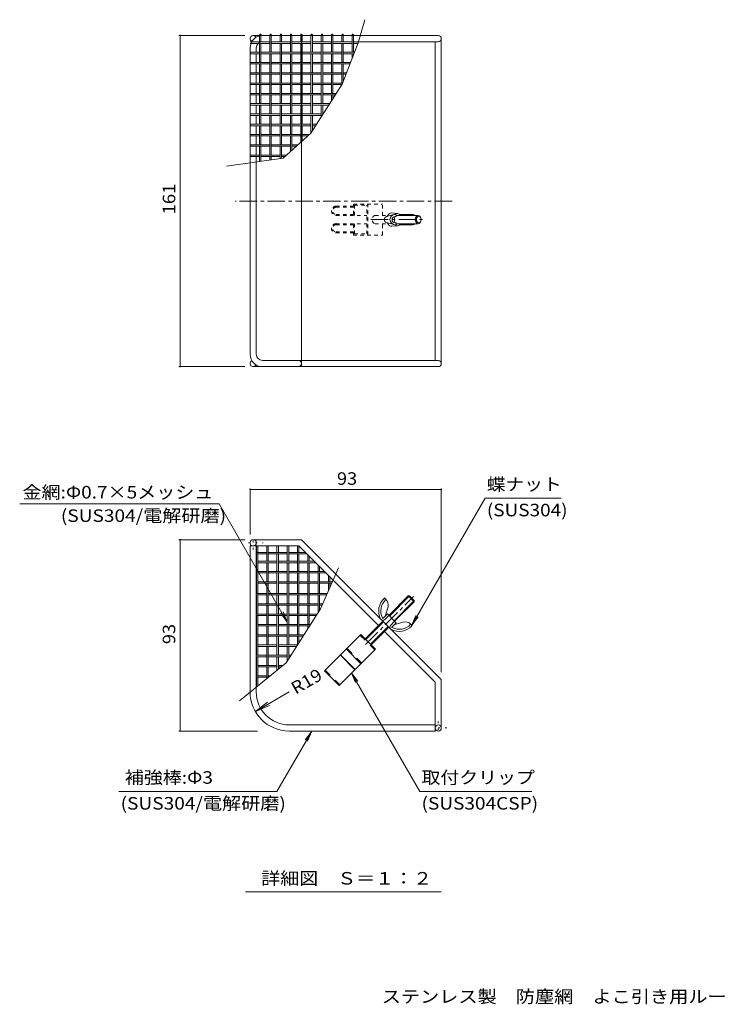
# Model space of a CAD drawing. Units: millimetres. Extents: x -1805 to 1748, y -1367 to 1191.
# Drawn here: x -1805 to -104, y -1367 to 1027 of the extents above; entities that cross this region are included whole.
import ezdxf

# ---------------------------------------------------------------- set-up
doc = ezdxf.new("R2010")
doc.units = ezdxf.units.MM
doc.header["$LTSCALE"] = 10
for name, pattern in [('JWW_CENTER1', [6.773333, 4.233333, -0.846667, 0.846667, -0.846667]), ('JWW_DASHED1', [1.693333, 0.846667, -0.846667]), ('JWW_DASHED2', [3.386667, 1.693333, -1.693333]), ('JWW_HOJO', [1.693333, -1.27, 0.423333])]:
    doc.linetypes.add(name, pattern=pattern)
for name, color, linetype in [('D-4', 7, 'Continuous'), ('D-5', 7, 'Continuous'), ('D-6', 7, 'Continuous'), ('D-9', 7, 'Continuous'), ('D-A', 7, 'Continuous'), ('D-E', 7, 'Continuous'), ('D-F', 7, 'Continuous'), ('F-5ﾚｲﾔ', 7, 'Continuous')]:
    doc.layers.add(name, color=color, linetype=linetype)
doc.styles.add('ＭＳ ゴシック', font='txt', dxfattribs={"height": 1})

msp = doc.modelspace()

# ---------------------------------------------------------------- linework, layer by layer
at = {"layer": 'D-4', "color": 7, "linetype": 'Continuous', "lineweight": 9}
for p, q in [((-1418.4, 988.4), (-1257.5, 988.4)), ((-1415.4, 988.4), (-1415.4, 183.4)), ((-1418.4, 183.4), (-1257.5, 183.4)), ((-1245.1, -112.5), (-1245.1, -224.9)), ((-1245.1, -115.5), (-780.1, -115.5)), ((-780.1, -112.5), (-780.1, -559)), ((-1418.4, -237.4), (-1257.6, -237.4)), ((-1415.4, -237.4), (-1415.4, -702.4)), ((-1418.4, -702.4), (-1227.4, -702.4))]:
    msp.add_line(p, q, dxfattribs=at)
at = {"layer": 'D-4', "color": 7, "linetype": 'Continuous', "lineweight": 9, "const_width": 2}
for points in [[(-1414.4, 988.4, 0.414214), (-1415.4, 989.4, 0.414214), (-1416.4, 988.4, 0.414214), (-1415.4, 987.4, 0.414214)], [(-1414.4, 183.4, 0.414214), (-1415.4, 184.4, 0.414214), (-1416.4, 183.4, 0.414214), (-1415.4, 182.4, 0.414214)], [(-1244.1, -115.5, 0.414214), (-1245.1, -114.5, 0.414214), (-1246.1, -115.5, 0.414214), (-1245.1, -116.5, 0.414214)], [(-779.1, -115.5, 0.414214), (-780.1, -114.5, 0.414214), (-781.1, -115.5, 0.414214), (-780.1, -116.5, 0.414214)], [(-1414.4, -237.4, 0.414214), (-1415.4, -236.4, 0.414214), (-1416.4, -237.4, 0.414214), (-1415.4, -238.4, 0.414214)], [(-1414.4, -702.4, 0.414214), (-1415.4, -701.4, 0.414214), (-1416.4, -702.4, 0.414214), (-1415.4, -703.4, 0.414214)]]:
    msp.add_lwpolyline(points, format="xyb", close=True, dxfattribs=at)
at = {"layer": 'D-5', "color": 7, "linetype": 'Continuous', "lineweight": 9}
for p, q in [((-851.5, -444.7), (-673.5, -136.5)), ((-673.5, -136.5), (-488.3, -136.5)), ((-1805.4, -150.1), (-1320.4, -150.1)), ((-1155.5, -435.8), (-1320.4, -150.1)), ((-1155.5, -435.8), (-1170.7, -415.9)), ((-1155.5, -435.8), (-1165, -412.7)), ((-851.5, -444.7), (-841.9, -421.6)), ((-851.5, -444.7), (-836.2, -424.9)), ((-998.6, -561.6), (-989.1, -584.7)), ((-998.6, -561.6), (-983.4, -581.4)), ((-998.6, -561.6), (-832.5, -849.4)), ((-1096.1, -704.2), (-1180, -849.4)), ((-1096.1, -704.2), (-1111.4, -724.1)), ((-1096.1, -704.2), (-1105.7, -727.3)), ((-1564.2, -849.4), (-1180, -849.4)), ((-832.5, -849.4), (-559.9, -849.4)), ((-780.3, -1093.5), (-1255.9, -1093.5))]:
    msp.add_line(p, q, dxfattribs=at)
at = {"layer": 'D-6', "color": 4, "linetype": 'Continuous', "lineweight": 9}
for p, q in [((-1237.5, 988.4), (-787.6, 988.4)), ((-1120.1, 183.4), (-1120.1, 988.4)), ((-1245.1, 958.4), (-1245.1, 213.4)), ((-1230.1, 958.4), (-1230.1, 947.7)), ((-1197.1, 973.4), (-1215.1, 973.4)), ((-1172.1, 973.4), (-1193.6, 973.4)), ((-1147.1, 973.4), (-1168.6, 973.4)), ((-1122.1, 973.4), (-1143.6, 973.4)), ((-1097.1, 973.4), (-1118.6, 973.4)), ((-1072.1, 973.4), (-1093.6, 973.4)), ((-1047.1, 973.4), (-1068.6, 973.4)), ((-1022.1, 973.4), (-1043.6, 973.4)), ((-1018.6, 973.4), (-997.1, 973.4)), ((-787.6, 973.4), (-993.6, 973.4)), ((-795.1, 973.4), (-795.1, 198.4)), ((-780.1, 980.9), (-780.1, 190.9)), ((-1230.1, 944.2), (-1230.1, 922.7)), ((-1230.1, 919.2), (-1230.1, 897.7)), ((-1230.1, 894.2), (-1230.1, 872.7)), ((-1230.1, 869.2), (-1230.1, 847.7)), ((-1230.1, 844.2), (-1230.1, 822.7)), ((-1230.1, 819.2), (-1230.1, 797.7)), ((-1230.1, 794.2), (-1230.1, 772.7)), ((-1230.1, 769.2), (-1230.1, 747.7)), ((-1230.1, 744.2), (-1230.1, 722.7)), ((-1230.1, 719.2), (-1230.1, 697.7)), ((-1230.1, 213.4), (-1230.1, 694.2)), ((-787.6, 198.4), (-1215.1, 198.4)), ((-1237.5, 183.4), (-787.6, 183.4)), ((-1237.6, -237.4), (-1120.1, -237.4)), ((-1120.1, -237.4), (-921.9, -435.6)), ((-1245.1, -607.4), (-1245.1, -252.4)), ((-1245.1, -252.4), (-1126.3, -252.4)), ((-1230.1, -607.4), (-1230.1, -252.4)), ((-1126.3, -252.4), (-932.5, -446.2)), ((-907.8, -449.7), (-780.1, -577.4)), ((-918.4, -460.3), (-795.1, -583.6)), ((-795.1, -702.4), (-795.1, -583.6)), ((-780.1, -694.9), (-780.1, -577.4)), ((-1150.1, -687.4), (-795.1, -687.4)), ((-1150.1, -702.4), (-795.1, -702.4))]:
    msp.add_line(p, q, dxfattribs=at)
at = {"layer": 'D-6', "color": 4, "linetype": 'JWW_CENTER1', "lineweight": 9}
msp.add_line((-754, 585.9), (-1281.4, 585.9), dxfattribs=at)
at = {"layer": 'D-6', "color": 4, "linetype": 'JWW_HOJO', "lineweight": 9}
for p, q in [((-1237.6, -261), (-1237.6, -231)), ((-1248.9, -244.9), (-1213.2, -244.9)), ((-787.6, -679.3), (-787.6, -712)), ((-787.6, -694.9), (-766.6, -694.9))]:
    msp.add_line(p, q, dxfattribs=at)
at = {"layer": 'D-6', "color": 4, "linetype": 'Continuous', "lineweight": 9}
for centre in [(-1237.6, -244.9), (-787.6, -694.9)]:
    msp.add_circle(centre, 7.5, dxfattribs=at)
for centre, radius, start, end in [((-1215.1, 958.4), 30, 90, 180), ((-1237.6, 980.9), 7.5, 24.2961, 245.7026), ((-787.6, 980.9), 7.5, 270, 90), ((-1215.1, 958.4), 15, 90, 180), ((-1215.1, 213.4), 30, 180, 270), ((-1237.6, 190.9), 7.5, 114.2974, 335.7039), ((-1215.1, 213.4), 15, 180, 270), ((-1127.7, 190.9), 7.63, 280.7216, 79.2784), ((-787.6, 190.9), 7.5, 270, 90), ((-1150.1, -607.4), 95, 180, 270), ((-1150.1, -607.4), 80, 180, 270)]:
    msp.add_arc(centre, radius, start, end, dxfattribs=at)
at = {"layer": 'D-9', "color": 7, "linetype": 'JWW_DASHED1', "lineweight": 9}
for p, q in [((-994, 578.4), (-923.3, 578.4)), ((-994, 553.4), (-994, 578.4)), ((-991.5, 575.9), (-961.2, 575.9)), ((-991.5, 550.9), (-991.5, 575.9)), ((-961.2, 505.9), (-961.2, 575.9)), ((-958.7, 503.4), (-958.7, 578.4)), ((-923.3, 550.9), (-923.3, 578.4)), ((-1035.8, 573.4), (-994, 573.4)), ((-1035.8, 570.9), (-994, 570.9)), ((-1035.8, 553.4), (-994, 553.4)), ((-1035.8, 550.9), (-961.2, 550.9)), ((-1012.1, 570.9), (-1012.1, 573.4)), ((-941, 550.9), (-910.4, 550.9)), ((-1035.8, 530.9), (-961.2, 530.9)), ((-1035.8, 528.4), (-994, 528.4)), ((-994, 528.4), (-994, 503.4)), ((-991.5, 505.9), (-991.5, 530.9)), ((-941, 530.9), (-910.4, 530.9)), ((-923.3, 503.4), (-923.3, 530.9)), ((-1035.8, 510.9), (-994, 510.9)), ((-1035.8, 508.4), (-994, 508.4)), ((-1012.1, 510.9), (-1012.1, 508.4)), ((-994, 503.4), (-923.3, 503.4)), ((-991.5, 505.9), (-961.2, 505.9))]:
    msp.add_line(p, q, dxfattribs=at)
at = {"layer": 'D-9', "color": 7, "linetype": 'Continuous', "lineweight": 9}
for p, q in [((-890.2, 550.9), (-836.3, 550.9)), ((-890.2, 530.9), (-836.3, 530.9)), ((-907.8, -421.4), (-860.3, -374)), ((-906.3, -422.9), (-857.5, -374)), ((-860.3, -374), (-857.5, -374)), ((-860.3, -374), (-846.2, -388.1)), ((-857.5, -374), (-846.2, -385.3)), ((-895, -434.2), (-846.2, -385.3)), ((-893.6, -435.6), (-846.2, -388.1)), ((-846.2, -385.3), (-846.2, -388.1)), ((-965, -478.6), (-921.9, -435.6)), ((-963.5, -480), (-920.5, -437)), ((-952.2, -491.4), (-909.2, -448.3)), ((-950.8, -492.8), (-907.8, -449.7)), ((-975.6, -468), (-1063.9, -556.4)), ((-975.6, -468), (-940.2, -503.4)), ((-940.2, -503.4), (-1028.6, -591.8)), ((-1025.5, -518), (-990.1, -553.3)), ((-1025.1, -517.5), (-989.7, -552.9)), ((-1010.9, -503.4), (-975.6, -538.7)), ((-1063.9, -556.4), (-1028.6, -591.8))]:
    msp.add_line(p, q, dxfattribs=at)
at = {"layer": 'D-9', "color": 7, "linetype": 'JWW_CENTER1', "lineweight": 9}
msp.add_line((-964.3, -492.1), (-847.7, -375.5), dxfattribs=at)
at = {"layer": 'D-9', "color": 7, "linetype": 'JWW_DASHED2', "lineweight": 9}
for p, q in [((-977.3, -469.8), (-942, -505.1)), ((-1009.1, -501.6), (-973.8, -537)), ((-1062.2, -554.6), (-1026.8, -590))]:
    msp.add_line(p, q, dxfattribs=at)
at = {"layer": 'D-9', "color": 7, "linetype": 'JWW_DASHED1', "lineweight": 9}
for centre, radius in [((-1035.8, 562.2), 11.3), ((-1035.8, 562.2), 8.75), ((-1035.8, 519.7), 11.3), ((-1035.8, 519.7), 8.75)]:
    msp.add_arc(centre, radius, 90, 270, dxfattribs=at)
msp.add_ellipse((-941, 540.9), major_axis=(0, 10), ratio=0.7071, start_param=0, end_param=3.141593, dxfattribs=at)
at = {"layer": 'D-9', "color": 7, "linetype": 'Continuous', "lineweight": 9}
for centre, major_axis in [((-836.3, 540.9), (0, 10)), ((-834.9, 540.9), (0, 8))]:
    msp.add_ellipse(centre, major_axis=major_axis, ratio=0.7071, dxfattribs=at)
msp.add_ellipse((-887.3, 540.9), major_axis=(0, 10), ratio=0.7071, start_param=0.722748, end_param=2.368192, dxfattribs=at)
at = {"layer": 'D-A', "color": 2, "linetype": 'Continuous', "lineweight": 9}
for p, q in [((-913.5, 548.2), (-895.8, 553)), ((-900.8, 557.2), (-886.6, 555.9)), ((-890.2, 553.4), (-892.5, 553.4)), ((-890.2, 548.4), (-890.2, 553.4)), ((-850.3, 553.4), (-881.5, 553.4)), ((-913.5, 533.7), (-895.8, 528.9)), ((-890.2, 548.4), (-892.5, 548.4)), ((-890.2, 533.4), (-892.5, 533.4)), ((-890.2, 528.4), (-892.5, 528.4)), ((-890.2, 528.4), (-890.2, 533.4)), ((-850.3, 528.4), (-881.5, 528.4)), ((-900.8, 524.7), (-886.6, 526)), ((-915, -382.4), (-918.4, -379)), ((-909.7, -400.9), (-916.6, -423.2)), ((-927.1, -430.3), (-913.5, -444)), ((-923.1, -427.3), (-922.6, -427.8)), ((-921.2, -427.8), (-911.3, -417.9)), ((-917.7, -431.3), (-907.8, -421.4)), ((-895, -434.2), (-911.3, -417.9)), ((-913.5, -444), (-902.5, -455)), ((-903.5, -445.5), (-893.6, -435.6)), ((-900, -449), (-890.1, -439.1)), ((-899.5, -450.9), (-900, -450.4)), ((-873.1, -437.5), (-895.4, -444.4)), ((-890.1, -439.1), (-895, -434.2)), ((-854.5, -442.8), (-851.2, -446.2))]:
    msp.add_line(p, q, dxfattribs=at)
at = {"layer": 'D-A', "color": 2, "linetype": 'JWW_CENTER1', "lineweight": 9}
msp.add_line((-951.4, 540.9), (-825.6, 540.9), dxfattribs=at)
at = {"layer": 'D-A', "color": 2, "linetype": 'Continuous', "lineweight": 9}
for centre, radius, start, end in [((-892.5, 540.9), 12.5, 90, 270), ((-850.3, 540.9), 12.5, 53.1285, 90), ((-911.5, 540.9), 7.5, 105.2762, 254.7238), ((-892.5, 540.9), 7.5, 90, 270), ((-850.3, 540.9), 12.5, 270, 306.8659), ((-890.6, -410.2), 41.7, 131.6702, 208.9453), ((-890.6, -410.2), 36.7, 131.6702, 207.8788), ((-929.2, -396.5), 20, 347.2168, 45.0004), ((-921.9, -427.1), 1, 225.0004, 315.0004), ((-921.9, -427.1), 6, 225.0004, 315.0004), ((-899.3, -449.7), 6, 135.0004, 225.0004), ((-882.3, -418.5), 41.7, 241.0554, 318.3306), ((-899.3, -449.7), 1, 135.0004, 225.0004), ((-882.3, -418.5), 36.7, 242.1219, 318.3306), ((-868.7, -457), 20, 45.0004, 102.7839)]:
    msp.add_arc(centre, radius, start, end, dxfattribs=at)
for centre, major_axis, ratio, start_param, end_param in [((-901.5, 540.9), (0, 16.3), 0.694, 6.219369, 7.355262), ((-887.3, 540.9), (0, 15), 0.707, 5.44207, 6.868704), ((-901.5, 540.9), (0, 16.3), 0.694, 2.069509, 3.205408), ((-887.3, 540.9), (0, 15), 0.707, 2.555871, 3.982512)]:
    msp.add_ellipse(centre, major_axis=major_axis, ratio=ratio, start_param=start_param, end_param=end_param, dxfattribs=at)
at = {"layer": 'D-E', "color": 7, "linetype": 'Continuous', "lineweight": 9}
for p, q in [((-982.2, 970.8), (-966, 1026.8)), ((-1222.1, 972.7), (-1222.1, 990.2)), ((-1218.6, 972.7), (-1218.6, 990.2)), ((-1197.1, 947.7), (-1197.1, 990.2)), ((-1193.6, 947.7), (-1193.6, 990.2)), ((-1172.1, 972.7), (-1172.1, 990.2)), ((-1168.6, 972.7), (-1168.6, 990.2)), ((-1147.1, 947.7), (-1147.1, 990.2)), ((-1143.6, 947.7), (-1143.6, 990.2)), ((-1122.1, 972.7), (-1122.1, 990.2)), ((-1118.6, 972.7), (-1118.6, 990.2)), ((-1097.1, 947.7), (-1097.1, 990.2)), ((-1093.6, 947.7), (-1093.6, 990.2)), ((-1072.1, 972.7), (-1072.1, 990.2)), ((-1068.6, 972.7), (-1068.6, 990.2)), ((-1047.1, 947.7), (-1047.1, 990.2)), ((-1043.6, 947.7), (-1043.6, 990.2)), ((-1022.1, 972.7), (-1022.1, 990.2)), ((-1018.6, 972.7), (-1018.6, 990.2)), ((-997.1, 947.7), (-997.1, 990.2)), ((-993.6, 947.7), (-993.6, 990.2)), ((-1197.1, 972.7), (-1245.1, 972.7)), ((-1197.1, 969.2), (-1245.1, 969.2)), ((-1222.1, 973.4), (-1230.1, 973.4)), ((-1222.1, 922.7), (-1222.1, 969.2)), ((-1218.6, 922.7), (-1218.6, 969.2)), ((-1147.1, 972.7), (-1193.6, 972.7)), ((-1147.1, 969.2), (-1193.6, 969.2)), ((-1172.1, 922.7), (-1172.1, 969.2)), ((-1168.6, 922.7), (-1168.6, 969.2)), ((-1097.1, 972.7), (-1143.6, 972.7)), ((-1097.1, 969.2), (-1143.6, 969.2)), ((-1122.1, 922.7), (-1122.1, 969.2)), ((-1118.6, 922.7), (-1118.6, 969.2)), ((-1047.1, 972.7), (-1093.6, 972.7)), ((-1047.1, 969.2), (-1093.6, 969.2)), ((-1072.1, 922.7), (-1072.1, 969.2)), ((-1068.6, 922.7), (-1068.6, 969.2)), ((-997.1, 972.7), (-1043.6, 972.7)), ((-997.1, 969.2), (-1043.6, 969.2)), ((-1022.1, 922.7), (-1022.1, 969.2)), ((-1021.2, 870.2), (-982.2, 970.8)), ((-1018.6, 922.7), (-1018.6, 969.2)), ((-981.7, 972.7), (-993.6, 972.7)), ((-982.9, 969.2), (-993.6, 969.2)), ((-1222.1, 947.7), (-1245.1, 947.7)), ((-1222.1, 944.2), (-1245.1, 944.2)), ((-1172.1, 947.7), (-1218.6, 947.7)), ((-1172.1, 944.2), (-1218.6, 944.2)), ((-1197.1, 897.7), (-1197.1, 944.2)), ((-1193.6, 897.7), (-1193.6, 944.2)), ((-1122.1, 947.7), (-1168.6, 947.7)), ((-1122.1, 944.2), (-1168.6, 944.2)), ((-1147.1, 897.7), (-1147.1, 944.2)), ((-1143.6, 897.7), (-1143.6, 944.2)), ((-1072.1, 947.7), (-1118.6, 947.7)), ((-1072.1, 944.2), (-1118.6, 944.2)), ((-1097.1, 897.7), (-1097.1, 944.2)), ((-1093.6, 897.7), (-1093.6, 944.2)), ((-1022.1, 947.7), (-1068.6, 947.7)), ((-1022.1, 944.2), (-1068.6, 944.2)), ((-1047.1, 897.7), (-1047.1, 944.2)), ((-1043.6, 897.7), (-1043.6, 944.2)), ((-991.2, 947.7), (-1018.6, 947.7)), ((-992.5, 944.2), (-1018.6, 944.2)), ((-997.1, 932.5), (-997.1, 944.2)), ((-993.6, 941.6), (-993.6, 944.2)), ((-1197.1, 922.7), (-1245.1, 922.7)), ((-1197.1, 919.2), (-1245.1, 919.2)), ((-1222.1, 872.7), (-1222.1, 919.2)), ((-1218.6, 872.7), (-1218.6, 919.2)), ((-1147.1, 922.7), (-1193.6, 922.7)), ((-1147.1, 919.2), (-1193.6, 919.2)), ((-1172.1, 872.7), (-1172.1, 919.2)), ((-1168.6, 872.7), (-1168.6, 919.2)), ((-1097.1, 922.7), (-1143.6, 922.7)), ((-1097.1, 919.2), (-1143.6, 919.2)), ((-1122.1, 872.7), (-1122.1, 919.2)), ((-1118.6, 872.7), (-1118.6, 919.2)), ((-1047.1, 922.7), (-1093.6, 922.7)), ((-1047.1, 919.2), (-1093.6, 919.2)), ((-1072.1, 872.7), (-1072.1, 919.2)), ((-1068.6, 872.7), (-1068.6, 919.2)), ((-1000.9, 922.7), (-1043.6, 922.7)), ((-1002.2, 919.2), (-1043.6, 919.2)), ((-1022.1, 872.7), (-1022.1, 919.2)), ((-1018.6, 877), (-1018.6, 919.2)), ((-1222.1, 897.7), (-1245.1, 897.7)), ((-1222.1, 894.2), (-1245.1, 894.2)), ((-1172.1, 897.7), (-1218.6, 897.7)), ((-1172.1, 894.2), (-1218.6, 894.2)), ((-1197.1, 847.7), (-1197.1, 894.2)), ((-1193.6, 847.7), (-1193.6, 894.2)), ((-1122.1, 897.7), (-1168.6, 897.7)), ((-1122.1, 894.2), (-1168.6, 894.2)), ((-1147.1, 847.7), (-1147.1, 894.2)), ((-1143.6, 847.7), (-1143.6, 894.2)), ((-1072.1, 897.7), (-1118.6, 897.7)), ((-1072.1, 894.2), (-1118.6, 894.2)), ((-1097.1, 847.7), (-1097.1, 894.2)), ((-1093.6, 847.7), (-1093.6, 894.2)), ((-1022.1, 897.7), (-1068.6, 897.7)), ((-1022.1, 894.2), (-1068.6, 894.2)), ((-1047.1, 847.7), (-1047.1, 894.2)), ((-1043.6, 847.7), (-1043.6, 894.2)), ((-1010.5, 897.7), (-1018.6, 897.7)), ((-1011.9, 894.2), (-1018.6, 894.2)), ((-1197.1, 872.7), (-1245.1, 872.7)), ((-1197.1, 869.2), (-1245.1, 869.2)), ((-1222.1, 822.7), (-1222.1, 869.2)), ((-1218.6, 822.7), (-1218.6, 869.2)), ((-1147.1, 872.7), (-1193.6, 872.7)), ((-1147.1, 869.2), (-1193.6, 869.2)), ((-1172.1, 822.7), (-1172.1, 869.2)), ((-1168.6, 822.7), (-1168.6, 869.2)), ((-1097.1, 872.7), (-1143.6, 872.7)), ((-1097.1, 869.2), (-1143.6, 869.2)), ((-1122.1, 822.7), (-1122.1, 869.2)), ((-1118.6, 822.7), (-1118.6, 869.2)), ((-1097.4, 750.6), (-1021.2, 870.2)), ((-1047.1, 872.7), (-1093.6, 872.7)), ((-1047.1, 869.2), (-1093.6, 869.2)), ((-1072.1, 822.7), (-1072.1, 869.2)), ((-1068.6, 822.7), (-1068.6, 869.2)), ((-1020.2, 872.7), (-1043.6, 872.7)), ((-1021.8, 869.2), (-1043.6, 869.2)), ((-1022.1, 868.8), (-1022.1, 869.2)), ((-1222.1, 847.7), (-1245.1, 847.7)), ((-1222.1, 844.2), (-1245.1, 844.2)), ((-1172.1, 847.7), (-1218.6, 847.7)), ((-1172.1, 844.2), (-1218.6, 844.2)), ((-1197.1, 797.7), (-1197.1, 844.2)), ((-1193.6, 797.7), (-1193.6, 844.2)), ((-1122.1, 847.7), (-1168.6, 847.7)), ((-1122.1, 844.2), (-1168.6, 844.2)), ((-1147.1, 797.7), (-1147.1, 844.2)), ((-1143.6, 797.7), (-1143.6, 844.2)), ((-1072.1, 847.7), (-1118.6, 847.7)), ((-1072.1, 844.2), (-1118.6, 844.2)), ((-1097.1, 797.7), (-1097.1, 844.2)), ((-1093.6, 797.7), (-1093.6, 844.2)), ((-1035.5, 847.7), (-1068.6, 847.7)), ((-1037.8, 844.2), (-1068.6, 844.2)), ((-1047.1, 829.6), (-1047.1, 844.2)), ((-1043.6, 835.1), (-1043.6, 844.2)), ((-1197.1, 822.7), (-1245.1, 822.7)), ((-1197.1, 819.2), (-1245.1, 819.2)), ((-1222.1, 772.7), (-1222.1, 819.2)), ((-1218.6, 772.7), (-1218.6, 819.2)), ((-1147.1, 822.7), (-1193.6, 822.7)), ((-1147.1, 819.2), (-1193.6, 819.2)), ((-1172.1, 772.7), (-1172.1, 819.2)), ((-1168.6, 772.7), (-1168.6, 819.2)), ((-1097.1, 822.7), (-1143.6, 822.7)), ((-1097.1, 819.2), (-1143.6, 819.2)), ((-1122.1, 772.7), (-1122.1, 819.2)), ((-1118.6, 772.7), (-1118.6, 819.2)), ((-1051.5, 822.7), (-1093.6, 822.7)), ((-1053.7, 819.2), (-1093.6, 819.2)), ((-1072.1, 790.4), (-1072.1, 819.2)), ((-1068.6, 795.9), (-1068.6, 819.2)), ((-1222.1, 797.7), (-1245.1, 797.7)), ((-1222.1, 794.2), (-1245.1, 794.2)), ((-1172.1, 797.7), (-1218.6, 797.7)), ((-1172.1, 794.2), (-1218.6, 794.2)), ((-1197.1, 747.7), (-1197.1, 794.2)), ((-1193.6, 747.7), (-1193.6, 794.2)), ((-1122.1, 797.7), (-1168.6, 797.7)), ((-1122.1, 794.2), (-1168.6, 794.2)), ((-1147.1, 747.7), (-1147.1, 794.2)), ((-1143.6, 747.7), (-1143.6, 794.2)), ((-1072.1, 797.7), (-1118.6, 797.7)), ((-1072.1, 794.2), (-1118.6, 794.2)), ((-1097.1, 751.2), (-1097.1, 794.2)), ((-1093.6, 756.7), (-1093.6, 794.2)), ((-1067.4, 797.7), (-1068.6, 797.7)), ((-1197.1, 772.7), (-1245.1, 772.7)), ((-1197.1, 769.2), (-1245.1, 769.2)), ((-1222.1, 722.7), (-1222.1, 769.2)), ((-1218.6, 722.7), (-1218.6, 769.2)), ((-1147.1, 772.7), (-1193.6, 772.7)), ((-1147.1, 769.2), (-1193.6, 769.2)), ((-1172.1, 722.7), (-1172.1, 769.2)), ((-1168.6, 722.7), (-1168.6, 769.2)), ((-1097.1, 772.7), (-1143.6, 772.7)), ((-1097.1, 769.2), (-1143.6, 769.2)), ((-1122.1, 728.5), (-1122.1, 769.2)), ((-1118.6, 731.7), (-1118.6, 769.2)), ((-1083.4, 772.7), (-1093.6, 772.7)), ((-1085.6, 769.2), (-1093.6, 769.2)), ((-1222.1, 747.7), (-1245.1, 747.7)), ((-1222.1, 744.2), (-1245.1, 744.2)), ((-1172.1, 747.7), (-1218.6, 747.7)), ((-1172.1, 744.2), (-1218.6, 744.2)), ((-1197.1, 697.7), (-1197.1, 744.2)), ((-1193.6, 697.7), (-1193.6, 744.2)), ((-1122.1, 747.7), (-1168.6, 747.7)), ((-1122.1, 744.2), (-1168.6, 744.2)), ((-1165, 690), (-1097.4, 750.6)), ((-1147.1, 706.1), (-1147.1, 744.2)), ((-1143.6, 709.2), (-1143.6, 744.2)), ((-1100.7, 747.7), (-1118.6, 747.7)), ((-1104.6, 744.2), (-1118.6, 744.2)), ((-1197.1, 722.7), (-1245.1, 722.7)), ((-1197.1, 719.2), (-1245.1, 719.2)), ((-1222.1, 681.9), (-1222.1, 719.2)), ((-1218.6, 682.4), (-1218.6, 719.2)), ((-1147.1, 722.7), (-1193.6, 722.7)), ((-1147.1, 719.2), (-1193.6, 719.2)), ((-1172.1, 689), (-1172.1, 719.2)), ((-1168.6, 689.5), (-1168.6, 719.2)), ((-1128.6, 722.7), (-1143.6, 722.7)), ((-1132.5, 719.2), (-1143.6, 719.2)), ((-1222.1, 697.7), (-1245.1, 697.7)), ((-1222.1, 694.2), (-1245.1, 694.2)), ((-1172.1, 697.7), (-1218.6, 697.7)), ((-1172.1, 694.2), (-1218.6, 694.2)), ((-1197.1, 685.5), (-1197.1, 694.2)), ((-1193.6, 685.9), (-1193.6, 694.2)), ((-1156.4, 697.7), (-1168.6, 697.7)), ((-1160.3, 694.2), (-1168.6, 694.2)), ((-1302.7, 670.5), (-1165, 690)), ((-1229.7, -368.2), (-1229.7, -252.4)), ((-1226.2, -268.2), (-1226.2, -252.4)), ((-1204.7, -289.7), (-1204.7, -252.4)), ((-1201.2, -289.7), (-1201.2, -252.4)), ((-1179.7, -268.2), (-1179.7, -252.4)), ((-1176.2, -268.2), (-1176.2, -252.4)), ((-1154.7, -289.7), (-1154.7, -252.4)), ((-1151.2, -289.7), (-1151.2, -252.4)), ((-1129.7, -268.2), (-1129.7, -252.4)), ((-1126.2, -268.2), (-1126.2, -252.5)), ((-1204.7, -268.2), (-1230.1, -268.2)), ((-1204.7, -271.7), (-1230.1, -271.7)), ((-1226.2, -314.7), (-1226.2, -271.7)), ((-1154.7, -268.2), (-1201.2, -268.2)), ((-1154.7, -271.7), (-1201.2, -271.7)), ((-1179.7, -314.7), (-1179.7, -271.7)), ((-1176.2, -314.7), (-1176.2, -271.7)), ((-1110.5, -268.2), (-1151.2, -268.2)), ((-1107, -271.7), (-1151.2, -271.7)), ((-1129.7, -314.7), (-1129.7, -271.7)), ((-1126.2, -314.7), (-1126.2, -271.7)), ((-1104.7, -289.7), (-1104.7, -274)), ((-1101.2, -289.7), (-1101.2, -277.5)), ((-1229.7, -289.7), (-1230.1, -289.7)), ((-1229.7, -293.2), (-1230.1, -293.2)), ((-1229.7, -304.7), (-1229.7, -293.2)), ((-1179.7, -289.7), (-1226.2, -289.7)), ((-1179.7, -293.2), (-1226.2, -293.2)), ((-1204.7, -339.7), (-1204.7, -293.2)), ((-1201.2, -339.7), (-1201.2, -293.2)), ((-1129.7, -289.7), (-1176.2, -289.7)), ((-1129.7, -293.2), (-1176.2, -293.2)), ((-1154.7, -339.7), (-1154.7, -293.2)), ((-1151.2, -339.7), (-1151.2, -293.2)), ((-1089, -289.7), (-1126.2, -289.7)), ((-1085.5, -293.2), (-1126.2, -293.2)), ((-1104.7, -339.7), (-1104.7, -293.2)), ((-1101.2, -339.7), (-1101.2, -293.2)), ((-1079.7, -314.7), (-1079.7, -299)), ((-1076.2, -314.7), (-1076.2, -302.5)), ((-1074, -405.2), (-1029.9, -306)), ((-1204.7, -314.7), (-1230.1, -314.7)), ((-1204.7, -318.2), (-1230.1, -318.2)), ((-1226.2, -368.2), (-1226.2, -318.2)), ((-1154.7, -314.7), (-1201.2, -314.7)), ((-1154.7, -318.2), (-1201.2, -318.2)), ((-1179.7, -368.2), (-1179.7, -318.2)), ((-1176.2, -368.2), (-1176.2, -318.2)), ((-1104.7, -314.7), (-1151.2, -314.7)), ((-1104.7, -318.2), (-1151.2, -318.2)), ((-1129.7, -368.2), (-1129.7, -318.2)), ((-1126.2, -368.2), (-1126.2, -318.2)), ((-1064, -314.7), (-1101.2, -314.7)), ((-1060.5, -318.2), (-1101.2, -318.2)), ((-1079.7, -368.2), (-1079.7, -318.2)), ((-1076.2, -368.2), (-1076.2, -318.2)), ((-1054.7, -339.7), (-1054.7, -324)), ((-1051.2, -339.7), (-1051.2, -327.5)), ((-1229.7, -339.7), (-1230.1, -339.7)), ((-1229.7, -343.2), (-1230.1, -343.2)), ((-1179.7, -339.7), (-1226.2, -339.7)), ((-1179.7, -343.2), (-1226.2, -343.2)), ((-1204.7, -393.2), (-1204.7, -343.2)), ((-1201.2, -393.2), (-1201.2, -343.2)), ((-1129.7, -339.7), (-1176.2, -339.7)), ((-1129.7, -343.2), (-1176.2, -343.2)), ((-1154.7, -393.2), (-1154.7, -343.2)), ((-1151.2, -393.2), (-1151.2, -343.2)), ((-1079.7, -339.7), (-1126.2, -339.7)), ((-1079.7, -343.2), (-1126.2, -343.2)), ((-1104.7, -393.2), (-1104.7, -343.2)), ((-1101.2, -393.2), (-1101.2, -343.2)), ((-1044.9, -339.7), (-1076.2, -339.7)), ((-1046.4, -343.2), (-1076.2, -343.2)), ((-1054.7, -361.8), (-1054.7, -343.2)), ((-1051.2, -353.9), (-1051.2, -343.2)), ((-1204.7, -368.2), (-1230.1, -368.2)), ((-1204.7, -371.7), (-1230.1, -371.7)), ((-1229.7, -418.2), (-1229.7, -371.7)), ((-1226.2, -418.2), (-1226.2, -371.7)), ((-1154.7, -368.2), (-1201.2, -368.2)), ((-1154.7, -371.7), (-1201.2, -371.7)), ((-1179.7, -418.2), (-1179.7, -371.7)), ((-1176.2, -418.2), (-1176.2, -371.7)), ((-1104.7, -368.2), (-1151.2, -368.2)), ((-1104.7, -371.7), (-1151.2, -371.7)), ((-1129.7, -418.2), (-1129.7, -371.7)), ((-1126.2, -418.2), (-1126.2, -371.7)), ((-1057.6, -368.2), (-1101.2, -368.2)), ((-1059.1, -371.7), (-1101.2, -371.7)), ((-1079.7, -414.2), (-1079.7, -371.7)), ((-1076.2, -408.7), (-1076.2, -371.7)), ((-1229.7, -393.2), (-1230.1, -393.2)), ((-1229.7, -396.7), (-1230.1, -396.7)), ((-1179.7, -393.2), (-1226.2, -393.2)), ((-1179.7, -396.7), (-1226.2, -396.7)), ((-1204.7, -443.2), (-1204.7, -396.7)), ((-1201.2, -443.2), (-1201.2, -396.7)), ((-1129.7, -393.2), (-1176.2, -393.2)), ((-1129.7, -396.7), (-1176.2, -396.7)), ((-1074, -405.2), (-1157.1, -537)), ((-1154.7, -443.2), (-1154.7, -396.7)), ((-1151.2, -443.2), (-1151.2, -396.7)), ((-1079.7, -393.2), (-1126.2, -393.2)), ((-1079.7, -396.7), (-1126.2, -396.7)), ((-1104.7, -443.2), (-1104.7, -396.7)), ((-1101.2, -443.2), (-1101.2, -396.7)), ((-1068.7, -393.2), (-1076.2, -393.2)), ((-1070.2, -396.7), (-1076.2, -396.7)), ((-1204.7, -418.2), (-1230.1, -418.2)), ((-1204.7, -421.7), (-1230.1, -421.7)), ((-1229.7, -468.2), (-1229.7, -421.7)), ((-1226.2, -468.2), (-1226.2, -421.7)), ((-1154.7, -418.2), (-1201.2, -418.2)), ((-1154.7, -421.7), (-1201.2, -421.7)), ((-1179.7, -468.2), (-1179.7, -421.7)), ((-1176.2, -468.2), (-1176.2, -421.7)), ((-1104.7, -418.2), (-1151.2, -418.2)), ((-1104.7, -421.7), (-1151.2, -421.7)), ((-1129.7, -468.2), (-1129.7, -421.7)), ((-1126.2, -468.2), (-1126.2, -421.7)), ((-1082.2, -418.2), (-1101.2, -418.2)), ((-1084.4, -421.7), (-1101.2, -421.7)), ((-1229.7, -443.2), (-1230.1, -443.2)), ((-1229.7, -446.7), (-1230.1, -446.7)), ((-1179.7, -443.2), (-1226.2, -443.2)), ((-1179.7, -446.7), (-1226.2, -446.7)), ((-1204.7, -493.2), (-1204.7, -446.7)), ((-1201.2, -493.2), (-1201.2, -446.7)), ((-1129.7, -443.2), (-1176.2, -443.2)), ((-1129.7, -446.7), (-1176.2, -446.7)), ((-1154.7, -493.2), (-1154.7, -446.7)), ((-1151.2, -493.2), (-1151.2, -446.7)), ((-1097.9, -443.2), (-1126.2, -443.2)), ((-1100.2, -446.7), (-1126.2, -446.7)), ((-1104.7, -453.9), (-1104.7, -446.7)), ((-1101.2, -448.4), (-1101.2, -446.7)), ((-1204.7, -468.2), (-1230.1, -468.2)), ((-1204.7, -471.7), (-1230.1, -471.7)), ((-1229.7, -518.2), (-1229.7, -471.7)), ((-1226.2, -518.2), (-1226.2, -471.7)), ((-1154.7, -468.2), (-1201.2, -468.2)), ((-1154.7, -471.7), (-1201.2, -471.7)), ((-1179.7, -518.2), (-1179.7, -471.7)), ((-1176.2, -518.2), (-1176.2, -471.7)), ((-1113.7, -468.2), (-1151.2, -468.2)), ((-1115.9, -471.7), (-1151.2, -471.7)), ((-1129.7, -493.6), (-1129.7, -471.7)), ((-1126.2, -471.7), (-1126.2, -488)), ((-1229.7, -493.2), (-1230.1, -493.2)), ((-1229.7, -496.7), (-1230.1, -496.7)), ((-1179.7, -493.2), (-1226.2, -493.2)), ((-1179.7, -496.7), (-1226.2, -496.7)), ((-1204.7, -543.2), (-1204.7, -496.7)), ((-1201.2, -543.2), (-1201.2, -496.7)), ((-1129.7, -493.2), (-1176.2, -493.2)), ((-1131.7, -496.7), (-1176.2, -496.7)), ((-1154.7, -533.2), (-1154.7, -496.7)), ((-1151.2, -527.7), (-1151.2, -496.7)), ((-1204.7, -518.2), (-1230.1, -518.2)), ((-1204.7, -521.7), (-1230.1, -521.7)), ((-1229.7, -568.2), (-1229.7, -521.7)), ((-1226.2, -568.2), (-1226.2, -521.7)), ((-1154.7, -518.2), (-1201.2, -518.2)), ((-1154.7, -521.7), (-1201.2, -521.7)), ((-1179.7, -521.7), (-1179.7, -555.3)), ((-1176.2, -521.7), (-1176.2, -552.5)), ((-1145.2, -518.2), (-1151.2, -518.2)), ((-1147.4, -521.7), (-1151.2, -521.7)), ((-1157.1, -537), (-1271.1, -629.3)), ((-1229.7, -543.2), (-1230.1, -543.2)), ((-1229.7, -546.7), (-1230.1, -546.7)), ((-1179.7, -543.2), (-1226.2, -543.2)), ((-1179.7, -546.7), (-1226.2, -546.7)), ((-1204.7, -546.7), (-1204.7, -575.5)), ((-1201.2, -546.7), (-1201.2, -572.7)), ((-1164.7, -543.2), (-1176.2, -543.2)), ((-1169, -546.7), (-1176.2, -546.7)), ((-1204.7, -568.2), (-1230.1, -568.2)), ((-1204.7, -571.7), (-1230.1, -571.7)), ((-1229.7, -595.8), (-1229.7, -571.7)), ((-1226.2, -592.9), (-1226.2, -571.7)), ((-1195.6, -568.2), (-1201.2, -568.2)), ((-1199.9, -571.7), (-1201.2, -571.7))]:
    msp.add_line(p, q, dxfattribs=at)
for centre in [(-1220.3, 990.2), (-1195.3, 990.2), (-1170.3, 990.2), (-1145.3, 990.2), (-1120.3, 990.2), (-1095.3, 990.2), (-1070.3, 990.2), (-1045.3, 990.2), (-1020.3, 990.2), (-995.3, 990.2)]:
    msp.add_circle(centre, 1.75, dxfattribs=at)
at = {"layer": 'D-F', "color": 7, "linetype": 'Continuous', "lineweight": 9}
for p, q in [((-1150.1, -607.4), (-1232.3, -654.9)), ((-1232.3, -654.9), (-1202.6, -632.1)), ((-1232.3, -654.9), (-1197.7, -640.6))]:
    msp.add_line(p, q, dxfattribs=at)

# ---------------------------------------------------------------- texts
at = {"layer": 'D-4', "color": 2, "linetype": 'Continuous', "lineweight": 211, "style": 'ＭＳ ゴシック'}
for s, width, p in [('161', 1.083333, (-1427.1, 553.4)), ('93', 1.0625, (-1427.1, -491.2))]:
    msp.add_text(s, height=30.48, rotation=90, dxfattribs=dict(at, width=width)).set_placement(p)
at = {"layer": 'D-4', "color": 2, "linetype": 'Continuous', "lineweight": 211, "style": 'ＭＳ ゴシック', "width": 1.0625}
msp.add_text('93', height=30.48, dxfattribs=at).set_placement((-1033.8, -103.9))
at = {"layer": 'D-5', "color": 2, "linetype": 'Continuous', "lineweight": 9, "style": 'ＭＳ ゴシック'}
for s, width, p in [('蝶ナット', 1.09375, (-669.3, -117.8)), ('金網:Φ0.7×5メッシュ', 1.113095, (-1798.5, -137.1)), ('(SUS304/電解研磨)', 1.117647, (-1705.3, -194.1)), ('(SUS304)', 1.109375, (-669.3, -180.5)), ('補強棒:Φ3', 1.1125, (-1549.9, -830.6)), ('取付クリップ', 1.104167, (-828.2, -830.6)), ('(SUS304/電解研磨)', 1.117647, (-1560, -893.4)), ('(SUS304CSP)', 1.113636, (-828.2, -893.4)), ('詳細図\u3000Ｓ＝１：２', 1.111111, (-1218.1, -1075.7))]:
    msp.add_text(s, height=30.48, dxfattribs=dict(at, width=width)).set_placement(p)
at = {"layer": 'D-5', "color": 2, "linetype": 'Continuous', "lineweight": 9, "style": 'ＭＳ ゴシック', "width": 1.083333}
msp.add_text('R19', height=30.48, rotation=30, dxfattribs=at).set_placement((-1134.3, -614.5))
at = {"layer": 'F-5ﾚｲﾔ', "color": 2, "linetype": 'Continuous', "lineweight": 9, "style": 'ＭＳ ゴシック', "width": 1.12069}
msp.add_text('ステンレス製\u3000防塵網\u3000よこ引き用ルーフドレン用\u3000ＣＡ－７５', height=30.48, dxfattribs=at).set_placement((-925, -1363.2))

doc.saveas('drawing.dxf')
